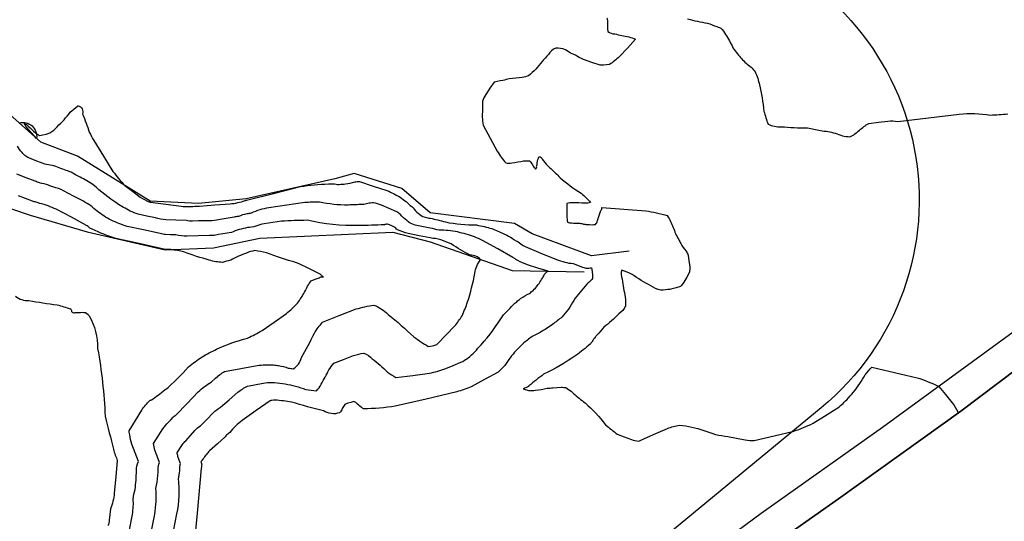
# Model space of a CAD drawing. Units: metres. Extents: x 720500 to 721054, y 4653442 to 4653772.
# Drawn here: x 720723 to 720842, y 4653603 to 4653663 of the extents above; entities that cross this region are included whole.
import ezdxf

# ---------------------------------------------------------------- set-up
doc = ezdxf.new("R2010")
doc.units = ezdxf.units.M
doc.header["$LTSCALE"] = 5
for name, color, linetype in [('CONTORNO', 4, 'Continuous'), ('CV', 42, 'Continuous'), ('CVD', 34, 'Continuous'), ('PERTRAN', 7, 'Continuous'), ('ROTURA', 5, 'Continuous')]:
    doc.layers.add(name, color=color, linetype=linetype)

msp = doc.modelspace()

# ---------------------------------------------------------------- linework, layer by layer
at = {"layer": 'CONTORNO', "color": 4}
msp.add_lwpolyline([(720849.92, 4653626.07), (720836.35, 4653615.84), (720821.6, 4653605.27), (720807.33, 4653595.21), (720793.16, 4653583.6), (720787.99, 4653576.18), (720784.16, 4653565.53), (720783.55, 4653554.01), (720784.3, 4653543.07), (720786.16, 4653527.65), (720786.61, 4653508.77), (720783.55, 4653497.09), (720777.51, 4653484.92), (720769.45, 4653473.91), (720764.88, 4653468.05), (720759.1, 4653460.05), (720751.12, 4653450.1), (720744.67, 4653441.69)], dxfattribs=at)
at = {"layer": 'CV'}
for points in [[(720793.67, 4653663.3, -0.053351), (720793.73, 4653662.89, -0.019847), (720793.73, 4653662.06, 0.026514), (720793.79, 4653661.65, 0.18802), (720794.61, 4653661.35, 0.016644), (720796.31, 4653660.99, -0.026805), (720797.13, 4653660.69), (720796.13, 4653659.63), (720795.14, 4653658.56, -0.037332), (720793.99, 4653657.66), (720793.62, 4653657.61), (720793.24, 4653657.56, -0.037332), (720792.86, 4653657.56), (720791.84, 4653657.91), (720790.83, 4653658.26, -0.060088), (720789.87, 4653658.76, 0.011162), (720789.48, 4653658.93, -0.050174), (720788.75, 4653659.37, 0.016259), (720788.36, 4653659.54), (720788.07, 4653659.58), (720787.78, 4653659.63, 0.037332), (720787.49, 4653659.63, 0.147502), (720786.61, 4653658.86, 0.02191), (720785.09, 4653657.08, -0.021614), (720784.22, 4653656.3, -0.046984), (720783.46, 4653656.1, -0.031441), (720781.89, 4653655.92, 0.027368), (720781.13, 4653655.72), (720780.78, 4653655.67), (720780.42, 4653655.62, 0.037332), (720780.08, 4653655.52), (720779.56, 4653654.78), (720779.05, 4653654.04, 0.037332), (720778.65, 4653653.23), (720778.64, 4653652.26), (720778.62, 4653651.29, 0.037332), (720778.75, 4653650.33), (720779.58, 4653648.77), (720780.41, 4653647.21, 0.037332), (720781.47, 4653645.78, 0.061957), (720782.19, 4653645.79, 0.017891), (720783.62, 4653646.02, -0.025796), (720784.34, 4653646.04, -0.065403), (720784.54, 4653645.8, -0.01796), (720784.86, 4653645.26, 0.026326), (720785.05, 4653645.02, 0.33063), (720785.19, 4653645.4, 0.01691), (720785.34, 4653646.18, -0.026834), (720785.48, 4653646.56, -0.297256), (720785.86, 4653646.22, -0.023637), (720786.51, 4653645.45, 0.008713), (720786.89, 4653645.11, -0.015355), (720788.02, 4653644, 0.046605), (720790.57, 4653642.12, -0.025667), (720791.7, 4653641.01, -0.11386), (720790.99, 4653640.94, -0.017654), (720789.56, 4653640.98, 0.027256), (720788.85, 4653640.9), (720788.83, 4653640.15), (720788.82, 4653639.4, 0.037332), (720788.91, 4653638.64, 0.113257), (720789.39, 4653638.55, 0.02217), (720790.38, 4653638.5, -0.023278), (720790.86, 4653638.41, 0.00949), (720790.95, 4653638.4, -0.053387), (720791.11, 4653638.36, 0.005159), (720791.2, 4653638.35), (720791.56, 4653638.34), (720791.92, 4653638.32, 0.037332), (720792.29, 4653638.36, 0.144208), (720792.52, 4653638.82, 0.019148), (720792.84, 4653639.79, -0.07624), (720793.07, 4653640.25), (720793.07, 4653640.3), (720793.07, 4653640.35, -0.037332), (720793.07, 4653640.4), (720795.71, 4653640.2), (720798.35, 4653640.01, -0.037332), (720800.95, 4653639.42, -0.043124), (720801.34, 4653638.73, -0.026719), (720801.93, 4653637.25, 0.008617), (720802.32, 4653636.55, -0.007552), (720802.57, 4653636.06, 0.052906), (720803.22, 4653635.15, -0.019317), (720803.48, 4653634.66), (720803.56, 4653633.98), (720803.65, 4653633.3, -0.037332), (720803.63, 4653632.61), (720803.3, 4653632.01), (720802.96, 4653631.41, -0.037332), (720802.54, 4653630.86), (720802.03, 4653630.72), (720801.52, 4653630.58, -0.055583), (720801, 4653630.51), (720800.72, 4653630.47), (720800.44, 4653630.43, -0.037332), (720800.16, 4653630.42, -0.085714), (720798.95, 4653630.95, -0.025), (720796.69, 4653632.33, 0.026696), (720795.48, 4653632.86, 0.218091), (720795.51, 4653631.76, 0.017364), (720795.88, 4653629.59, -0.024716), (720795.92, 4653628.49, -0.097931), (720795.12, 4653627.57, -0.028691), (720793.28, 4653625.96, 0.003242), (720792.48, 4653625.03, -0.001592), (720792.26, 4653624.78, 0.060307), (720791.89, 4653624.22, -0.013524), (720791.67, 4653623.96, -0.038577), (720789.91, 4653622.57, -0.044377), (720786.02, 4653620.28, 0.010269), (720784.25, 4653618.88, 0.000284), (720784.24, 4653618.87, 0.045538), (720784.21, 4653618.83, -0.017243), (720784.19, 4653618.82, -0.061098), (720784.04, 4653618.73, -0.030749), (720783.72, 4653618.61, 0.025245), (720783.57, 4653618.52), (720783.82, 4653618.44), (720784.07, 4653618.36, 0.037332), (720784.34, 4653618.32, 0.034847), (720785.04, 4653618.35, 0.045972), (720786.44, 4653618.61, -0.009338), (720787.15, 4653618.64), (720787.67, 4653618.68), (720788.19, 4653618.72, -0.037332), (720788.71, 4653618.68), (720789.03, 4653618.46), (720789.34, 4653618.24, -0.04847), (720789.63, 4653617.98, 0.024527), (720791.03, 4653616.84, -0.04933), (720793.51, 4653614.19, 0.018378), (720794.92, 4653613.05), (720795.76, 4653612.73), (720796.61, 4653612.41, 0.037332), (720797.49, 4653612.22, 0.022283), (720797.68, 4653612.28, 0.030232), (720798.02, 4653612.46, -0.019657), (720798.2, 4653612.52), (720799.58, 4653613.14), (720800.96, 4653613.75, -0.037332), (720802.42, 4653614.15, -0.05176), (720803.9, 4653613.91, -0.034815), (720806.78, 4653613.02, 0.009528), (720808.26, 4653612.77), (720809.3, 4653612.56), (720810.35, 4653612.36, 0.037332), (720811.42, 4653612.31), (720813.82, 4653612.87), (720816.21, 4653613.44, 0.037332), (720818.52, 4653614.37), (720819.92, 4653615.25), (720821.33, 4653616.12, 0.037332), (720822.6, 4653617.21, 0.014514), (720823.42, 4653618.14, 0.037159), (720824.8, 4653620.22, -0.026537), (720825.63, 4653621.16), (720828.35, 4653620.51), (720831.07, 4653619.87, -0.037332), (720833.68, 4653618.82), (720834.5, 4653617.84), (720835.31, 4653616.86, -0.050018), (720835.97, 4653615.76), (720836, 4653615.71), (720836.03, 4653615.67, -0.037332), (720836.05, 4653615.62)], [(720722.79, 4653650.62, -0.535105), (720724.87, 4653648.74), (720724.34, 4653649.31), (720723.82, 4653649.88, -0.037332), (720723.38, 4653650.54, -0.160999), (720723.86, 4653650.21, -0.027023), (720724.73, 4653649.42, 0.025091), (720725.22, 4653649.09), (720725.64, 4653649.17), (720726.06, 4653649.26, 0.037332), (720726.47, 4653649.4, 0.063584), (720727.37, 4653650.15, 0.037139), (720728.94, 4653651.9, -0.005141), (720729.84, 4653652.66), (720729.85, 4653652.67), (720729.86, 4653652.68, -0.037333), (720729.88, 4653652.68, -0.412066), (720730.43, 4653651.67, -0.022328), (720731.23, 4653649.49, 0.006418), (720731.78, 4653648.47), (720732.94, 4653646.61), (720734.09, 4653644.75, 0.037332), (720735.52, 4653643.07), (720736.46, 4653642.36), (720737.39, 4653641.66, 0.037332), (720738.43, 4653641.09), (720738.49, 4653641.07), (720738.56, 4653641.05, 0.037332), (720738.63, 4653641.04), (720740.48, 4653640.79), (720742.33, 4653640.55, 0.065096), (720744.2, 4653640.58), (720744.31, 4653640.57), (720744.42, 4653640.56, 0.048162), (720744.52, 4653640.57), (720746.37, 4653640.71), (720748.21, 4653640.84, 0.062039), (720750.03, 4653641.25, -0.001902), (720750.07, 4653641.26, 0.055508), (720750.15, 4653641.28, -0.022509), (720750.2, 4653641.29), (720753.45, 4653642.11), (720756.71, 4653642.92, -0.037332), (720760.08, 4653643.25, -0.001395), (720760.45, 4653643.26, -0.058245), (720761.19, 4653643.19, 0.0047), (720761.56, 4653643.2, 0.00659), (720762.13, 4653643.24, 0.051232), (720763.25, 4653643.49, -0.020334), (720763.82, 4653643.54), (720765.48, 4653642.99), (720767.14, 4653642.44, -0.037332), (720768.71, 4653641.65, -0.01323), (720769.44, 4653641.11, -0.040784), (720770.74, 4653639.85, 0.018996), (720771.46, 4653639.32), (720771.76, 4653639.23), (720772.05, 4653639.14, 0.048531), (720772.35, 4653639.1, -0.032001), (720774.18, 4653638.66, 0.050134), (720777.95, 4653638.3, -0.013622), (720779.78, 4653637.86), (720780.69, 4653637.47), (720781.59, 4653637.07, -0.060747), (720782.43, 4653636.54, 0.012299), (720782.79, 4653636.35, -0.053808), (720783.46, 4653635.88, 0.008575), (720783.82, 4653635.68), (720785.71, 4653634.91), (720787.6, 4653634.13, 0.074157), (720789.6, 4653633.64), (720790.1, 4653633.43), (720790.6, 4653633.23, 0.037332), (720791.13, 4653633.1, 0.010455), (720791.3, 4653633.09, 0.033669), (720791.64, 4653633.12, -0.027189), (720791.81, 4653633.11), (720791.87, 4653632.69), (720791.93, 4653632.26, -0.037332), (720791.93, 4653631.83, -0.060342), (720791.78, 4653631.65, -0.029151), (720791.41, 4653631.32, 0.002255), (720791.25, 4653631.14, -0.004356), (720790.43, 4653630.2, 0.060307), (720789.05, 4653628.12, -0.013524), (720788.23, 4653627.19, -0.023659), (720787.11, 4653626.3, -0.044377), (720784.64, 4653624.85, 0.010269), (720783.52, 4653623.96, 0.01288), (720782.71, 4653623.16, 0.045184), (720781.35, 4653621.34, -0.017836), (720780.54, 4653620.53), (720778.92, 4653619.66), (720777.3, 4653618.79, -0.037332), (720775.56, 4653618.17), (720771.85, 4653617.3), (720768.14, 4653616.43, -0.037332), (720764.31, 4653616.12, -0.012754), (720764.01, 4653616.32, -0.021017), (720763.46, 4653616.81, 0.025485), (720763.15, 4653617.01), (720762.78, 4653616.9), (720762.41, 4653616.8, 0.037332), (720762.06, 4653616.64, 0.053755), (720761.88, 4653616.4, 0.02282), (720761.61, 4653615.88, -0.026482), (720761.43, 4653615.65, -0.240452), (720759.47, 4653615.89, -0.021438), (720755.63, 4653616.93, 0.014842), (720753.66, 4653617.17), (720753.45, 4653617.15), (720753.24, 4653617.14, 0.037332), (720753.03, 4653617.09), (720751.35, 4653615.9), (720749.68, 4653614.71, 0.062707), (720748.18, 4653613.27), (720747.98, 4653613.11), (720747.78, 4653612.94, 0.068893), (720747.61, 4653612.74), (720746.68, 4653611.89), (720745.74, 4653611.04, 0.037332), (720744.94, 4653610.05), (720744.85, 4653609.94), (720744.77, 4653609.83, 0.037332), (720744.7, 4653609.7, 0.064854), (720744.72, 4653609.62, 0.022875), (720744.78, 4653609.47, -0.01868), (720744.79, 4653609.39), (720744.78, 4653609.25), (720744.77, 4653609.11, -0.074768), (720744.74, 4653608.97), (720744.23, 4653603.53), (720743.73, 4653598.1, -0.037332)], [(720740.99, 4653599.26), (720741.81, 4653603.44, 0.075167), (720742, 4653607.74, -0.010644), (720742.09, 4653608.18, 0.038031), (720742.15, 4653609.07, -0.080709), (720742.25, 4653609.51), (720742.09, 4653609.94), (720741.93, 4653610.37, -0.037332), (720741.83, 4653610.82), (720742.15, 4653611.32), (720742.47, 4653611.82, -0.037332), (720742.87, 4653612.27), (720743.43, 4653612.9), (720743.98, 4653613.52, -0.068893), (720744.63, 4653614.06), (720745.41, 4653614.85), (720746.18, 4653615.64, -0.062707), (720747.07, 4653616.31), (720748.1, 4653617.21), (720749.13, 4653618.11, -0.037332), (720750.3, 4653618.85), (720751.38, 4653619.05), (720752.46, 4653619.26, -0.037332), (720753.57, 4653619.29, -0.020623), (720754.85, 4653619.13, -0.036034), (720757.35, 4653618.46, 0.026482), (720758.63, 4653618.3, 0.113192), (720759.21, 4653619.09, 0.018438), (720760.13, 4653620.82, -0.023022), (720760.71, 4653621.61), (720761.9, 4653622.08), (720763.1, 4653622.54, -0.037332), (720764.36, 4653622.83, -0.093808), (720765.37, 4653622.16, -0.019827), (720767.2, 4653620.56, 0.024472), (720768.22, 4653619.89), (720770.24, 4653620.15), (720772.26, 4653620.42, 0.037332), (720774.23, 4653620.98), (720775.14, 4653621.36), (720776.05, 4653621.73, 0.037332), (720776.9, 4653622.24, 0.04186), (720778.48, 4653623.84, 0.04009), (720781.19, 4653627.44, -0.010269), (720782.78, 4653629.04, -0.006177), (720783.26, 4653629.41, -0.047634), (720784.31, 4653630.03, 0.013524), (720784.78, 4653630.41, 0.02418), (720785.27, 4653630.96, 0.034637), (720786.07, 4653632.18, -0.168977), (720786.56, 4653632.73), (720785.32, 4653633.1), (720784.09, 4653633.47, -0.037332), (720782.91, 4653634.02, -0.001159), (720782.76, 4653634.1, -0.061328), (720782.47, 4653634.31, 0.008846), (720782.32, 4653634.39), (720780.5, 4653635.42), (720778.67, 4653636.44, 0.037332), (720776.7, 4653637.19, 0.010669), (720775.63, 4653637.45, 0.050831), (720773.43, 4653637.66, -0.011184), (720772.36, 4653637.92), (720771.54, 4653638.07), (720770.73, 4653638.23, -0.037332), (720769.94, 4653638.52, -0.026649), (720769.52, 4653638.82, -0.035763), (720768.77, 4653639.56, 0.015061), (720768.34, 4653639.87), (720767.42, 4653640.28), (720766.49, 4653640.69, 0.037332), (720765.5, 4653640.96, 0.020185), (720765.17, 4653640.94, 0.037434), (720764.52, 4653640.79, -0.0047), (720764.19, 4653640.77, -0.009122), (720762.46, 4653640.7, -0.057792), (720758.98, 4653641.06, 0.00983), (720757.24, 4653641), (720755.06, 4653640.68), (720752.88, 4653640.36, 0.070145), (720750.75, 4653639.71, -0.014986), (720750.23, 4653639.63, 0.050969), (720749.22, 4653639.32, -0.004943), (720748.69, 4653639.24), (720747.51, 4653639.04), (720746.33, 4653638.83, -0.048162), (720745.12, 4653638.8), (720744.39, 4653638.78), (720743.67, 4653638.75, -0.065096), (720742.94, 4653638.83), (720741.69, 4653638.87), (720740.45, 4653638.91, -0.037332), (720739.21, 4653639.14), (720738.18, 4653639.37), (720737.14, 4653639.6, -0.037332), (720736.15, 4653639.98, -0.024579), (720734.58, 4653640.9, -0.048438), (720731.72, 4653643.15, 0.004074), (720730.15, 4653644.07), (720729.59, 4653644.36), (720729.04, 4653644.66, 0.050038), (720728.44, 4653644.87, -0.01065), (720727.61, 4653645.2, 0.06241), (720725.87, 4653645.63, -0.004464), (720725.04, 4653645.97), (720724.5, 4653646.17), (720723.96, 4653646.38, -0.037332), (720723.46, 4653646.67, -0.033247), (720723.13, 4653647.02, -0.036778), (720722.57, 4653647.81, 0.011191)], [(720738.53, 4653600.4), (720739.12, 4653603.41, 0.072944), (720739.26, 4653606.5, -0.018276), (720739.42, 4653607.28, 0.038031), (720739.53, 4653608.86, -0.080709), (720739.7, 4653609.63), (720739.42, 4653610.39), (720739.14, 4653611.15, -0.037332), (720738.97, 4653611.94), (720739.53, 4653612.82), (720740.1, 4653613.71, -0.037332), (720740.79, 4653614.5), (720741.07, 4653614.81), (720741.34, 4653615.11, -0.068893), (720741.66, 4653615.37), (720743.02, 4653616.77), (720744.38, 4653618.16, -0.062707), (720745.95, 4653619.35), (720746.46, 4653619.8), (720746.98, 4653620.25, -0.037332), (720747.56, 4653620.62), (720749.52, 4653620.98), (720751.47, 4653621.35, -0.037332), (720753.47, 4653621.41, -0.008646), (720754.07, 4653621.34, -0.036034), (720755.23, 4653621.03, 0.026482), (720755.83, 4653620.95, 0.203153), (720756.81, 4653622.29, 0.018438), (720758.38, 4653625.24, -0.023022), (720759.36, 4653626.58), (720761.39, 4653627.37), (720763.42, 4653628.16, -0.037332), (720765.56, 4653628.64, -0.093808), (720767.28, 4653627.51, -0.019826), (720770.39, 4653624.79, 0.024472), (720772.12, 4653623.65), (720772.38, 4653623.69), (720772.64, 4653623.72, 0.037332), (720772.9, 4653623.79), (720773.02, 4653623.84), (720773.14, 4653623.89, 0.037332), (720773.25, 4653623.96), (720774.28, 4653625.04), (720775.32, 4653626.12, 0.037332), (720776.19, 4653627.35, 0.030064), (720776.86, 4653629.01, 0.031355), (720777.73, 4653632.48, -0.109489), (720778.4, 4653634.13, 0.230456), (720777.17, 4653634.65, -0.02061), (720774.86, 4653636.01, 0.012666), (720773.63, 4653636.52, 0.007678), (720773.31, 4653636.6, 0.048321), (720772.67, 4653636.66, -0.011184), (720772.36, 4653636.73), (720771.03, 4653636.99), (720769.7, 4653637.25, -0.037332), (720768.41, 4653637.71, -0.006428), (720768.3, 4653637.8, -0.035763), (720768.09, 4653638, 0.015061), (720767.97, 4653638.08), (720767.72, 4653638.2), (720767.46, 4653638.31, 0.037332), (720767.19, 4653638.39, 0.020185), (720767.1, 4653638.38, 0.037434), (720766.92, 4653638.34, -0.0047), (720766.83, 4653638.33, -0.010554), (720763.72, 4653638.22, -0.057792), (720757.52, 4653638.86, 0.00983), (720754.4, 4653638.75), (720753.36, 4653638.6), (720752.32, 4653638.44, 0.063673), (720751.31, 4653638.14, -0.030459), (720750.31, 4653637.98, 0.050969), (720748.37, 4653637.39, -0.004943), (720747.36, 4653637.23), (720746.82, 4653637.14), (720746.28, 4653637.04, -0.048162), (720745.72, 4653637.03), (720744.37, 4653636.98), (720743.02, 4653636.94, -0.065096), (720741.67, 4653637.09), (720741.04, 4653637.11), (720740.41, 4653637.13, -0.037332), (720739.79, 4653637.25), (720737.79, 4653637.69), (720735.79, 4653638.13, -0.037332), (720733.87, 4653638.87, -0.012565), (720732.99, 4653639.38, -0.048438), (720731.4, 4653640.64, 0.004074), (720730.52, 4653641.15), (720729.33, 4653641.79), (720728.14, 4653642.43, 0.053757), (720726.85, 4653642.88, -0.006276), (720726.33, 4653643.09, 0.06241), (720725.23, 4653643.36, -0.004464), (720724.7, 4653643.58), (720723.61, 4653644), (720722.51, 4653644.42, -0.037332)], [(720722.32, 4653629.7, 0.199009), (720723.96, 4653629.2, 0.017902), (720727.35, 4653628.66, -0.025229), (720728.99, 4653628.16, -0.010804), (720729.04, 4653628.07, -0.018834), (720729.1, 4653627.86, 0.02626), (720729.15, 4653627.77, 0.206063), (720729.55, 4653627.73, 0.019055), (720730.36, 4653627.76, -0.022397), (720730.76, 4653627.72), (720730.92, 4653627.6), (720731.08, 4653627.49, -0.037332), (720731.22, 4653627.35, -0.131321), (720732.24, 4653623.39, -0.032259), (720733.15, 4653615.22, 0.004259), (720734.17, 4653611.24, -0.001035), (720734.25, 4653610.89, 0.056365), (720734.52, 4653610.22, -0.01868), (720734.6, 4653609.87), (720734.42, 4653607.91), (720734.25, 4653605.96, -0.074523), (720733.78, 4653604.04), (720733.71, 4653603.36), (720733.65, 4653602.68, -0.037332), (720733.49, 4653602.01)]]:
    msp.add_lwpolyline(points, format="xyb", dxfattribs=at)
at = {"layer": 'CVD'}
for points in [[(720803.4, 4653663.17, 0.040842), (720805.78, 4653662.65, -0.001408), (720806.93, 4653662.23), (720807.09, 4653662.17), (720807.26, 4653662.11, -0.037332), (720807.41, 4653662.02, -0.085429), (720807.96, 4653661.29, -0.034685), (720808.85, 4653659.68, 0.006165), (720809.41, 4653658.94, 0.006798), (720809.9, 4653658.36, 0.049334), (720811.05, 4653657.35, -0.020213), (720811.55, 4653656.77, -0.067141), (720812.05, 4653655.22, -0.025823), (720812.61, 4653652, 0.0265), (720813.11, 4653650.45, 0.13257), (720814.67, 4653650.15, 0.024344), (720817.85, 4653650, -0.010552), (720819.42, 4653649.7, 0.008381), (720820.32, 4653649.57, -0.048055), (720822.07, 4653649.06, 0.024305), (720822.98, 4653648.93, 0.074448), (720823.57, 4653649.29, 0.022809), (720824.65, 4653650.18, -0.02088), (720825.24, 4653650.54), (720826.4, 4653650.68), (720827.56, 4653650.82, -0.074529), (720828.74, 4653650.79), (720832.44, 4653651.23), (720836.15, 4653651.67, -0.061162), (720839.91, 4653651.56, 0.016234), (720842.02, 4653651.69, -0.040778)], [(720736.08, 4653601.54), (720736.43, 4653603.38, 0.06906), (720736.52, 4653605.27, -0.028982), (720736.75, 4653606.38, 0.038031), (720736.91, 4653608.64, -0.080709), (720737.15, 4653609.75), (720736.76, 4653610.81), (720736.36, 4653611.86, -0.052513), (720736.13, 4653612.98), (720736.09, 4653613.14), (720736.05, 4653613.31, -0.037332), (720736.04, 4653613.48), (720736.8, 4653614.72), (720737.56, 4653615.97, -0.037332), (720738.5, 4653617.09, -0.003248), (720738.55, 4653617.12, -0.035907), (720738.67, 4653617.17, 0.009437), (720738.72, 4653617.2, 0.025112), (720740.34, 4653618.39, 0.049524), (720743.21, 4653621.2, -0.012273), (720744.83, 4653622.39, -0.018842), (720746.58, 4653623.31, -0.045907), (720750.32, 4653624.64, 0.011067), (720752.08, 4653625.56), (720753.55, 4653626.59), (720755.02, 4653627.63, 0.037332), (720756.33, 4653628.88, 0.012972), (720756.8, 4653629.51, 0.037227), (720757.55, 4653630.91, -0.023022), (720758.01, 4653631.55), (720758.49, 4653631.74), (720758.97, 4653631.93, -0.210184), (720759.48, 4653632.04, 0.112424), (720759.33, 4653632.14, -0.025038), (720759.07, 4653632.36, 0.011069), (720758.92, 4653632.46), (720757.73, 4653633.03), (720756.53, 4653633.61, 0.056553), (720755.25, 4653634), (720753.92, 4653634.47), (720752.59, 4653634.93, 0.037332), (720751.2, 4653635.2, 0.047258), (720750.2, 4653634.91, 0.026826), (720748.29, 4653634.07, -0.021341), (720747.29, 4653633.78, -0.068993), (720745.71, 4653634.06, -0.032497), (720742.65, 4653635.06, 0.008564), (720741.07, 4653635.34, 0.00212), (720740.9, 4653635.35, 0.054219), (720740.57, 4653635.33, -0.01408), (720740.41, 4653635.35), (720740.39, 4653635.35), (720740.38, 4653635.35, -0.037332), (720740.37, 4653635.35), (720737.41, 4653636.01), (720734.44, 4653636.67, -0.037332), (720731.59, 4653637.77, -0.002391), (720731.4, 4653637.87, -0.048438), (720731.08, 4653638.13, 0.004074), (720730.9, 4653638.24), (720729.07, 4653639.22), (720727.24, 4653640.19, 0.055733), (720725.27, 4653640.89, -0.002995), (720725.05, 4653640.98, 0.06241), (720724.59, 4653641.1, -0.004464), (720724.37, 4653641.18), (720722.71, 4653641.82)]]:
    msp.add_lwpolyline(points, format="xyb", dxfattribs=at)
at = {"layer": 'PERTRAN', "elevation": 397}
msp.add_lwpolyline([(720657.68, 4653596.68), (720642.64, 4653622.41, -0.120356), (720638.23, 4653637.19), (720637.51, 4653651.68, -0.140396), (720641.57, 4653669.11), (720648.7, 4653681.91, -0.316224), (720682.34, 4653698.17), (720771.93, 4653683.51, -0.035655), (720776.43, 4653682.43), (720808.59, 4653672.32, -0.595054), (720819.51, 4653616.24), (720796.07, 4653596.91, -0.208476), (720771.1, 4653589.77), (720736.43, 4653594.38, 0.134271), (720719.44, 4653592.09), (720698.43, 4653583.17, -0.377299)], format="xyb", close=True, dxfattribs=at)
at = {"layer": 'ROTURA'}
for points in [[(720669.41, 4653714.64), (720691.25, 4653700.3), (720696.15, 4653694.61), (720696.66, 4653686.62), (720695.52, 4653676.89), (720696.14, 4653674.67), (720698.42, 4653666.72), (720701.11, 4653658.93), (720703.76, 4653654.88), (720708.15, 4653652.1), (720713.35, 4653647.82), (720717.57, 4653641.7), (720724.12, 4653639.46), (720730.99, 4653637.48), (720740.38, 4653635.31), (720746.23, 4653635.53), (720751.82, 4653636.7), (720767.83, 4653637.41), (720772.36, 4653636.25), (720782.24, 4653632.79), (720790.94, 4653632.66)], [(720744.67, 4653441.69), (720751.12, 4653450.1), (720759.1, 4653460.05), (720764.88, 4653468.05), (720769.45, 4653473.91), (720777.51, 4653484.92), (720783.55, 4653497.09), (720786.61, 4653508.77), (720786.16, 4653527.65), (720784.3, 4653543.07), (720783.55, 4653554.01), (720784.16, 4653565.53), (720787.99, 4653576.18), (720793.16, 4653583.6), (720807.33, 4653595.21), (720821.6, 4653605.27), (720836.35, 4653615.84), (720849.92, 4653626.07), (720864.91, 4653636.76), (720878.84, 4653646.67), (720892.74, 4653656), (720901.21, 4653662.12), (720908.76, 4653665.73), (720917.96, 4653666.74)], [(720796.35, 4653635.12), (720791.79, 4653634.58), (720784.66, 4653637.21), (720782.52, 4653638.46), (720772.35, 4653639.78), (720768.93, 4653642.7), (720763.18, 4653644.52), (720760.84, 4653643.86), (720750.15, 4653641.43), (720744.42, 4653640.88), (720738.59, 4653641.17), (720729.82, 4653646.6), (720725.37, 4653648.29), (720718.64, 4653654.29)], [(720855.06, 4653634.36), (720840.74, 4653623.97), (720826.91, 4653613.88), (720812.28, 4653603.5), (720797.9, 4653592.88), (720788.32, 4653584.7), (720784.53, 4653578.22), (720780.44, 4653566.72), (720779.77, 4653553.37), (720780.73, 4653543.03), (720782.54, 4653527.02), (720782.56, 4653509.47), (720779.8, 4653498.24), (720774.25, 4653488.02), (720765.74, 4653476.22), (720760.95, 4653471.03), (720754.88, 4653462.84), (720748.49, 4653452.53), (720741.99, 4653443.54)]]:
    msp.add_lwpolyline(points, dxfattribs=at)

doc.saveas('drawing.dxf')
